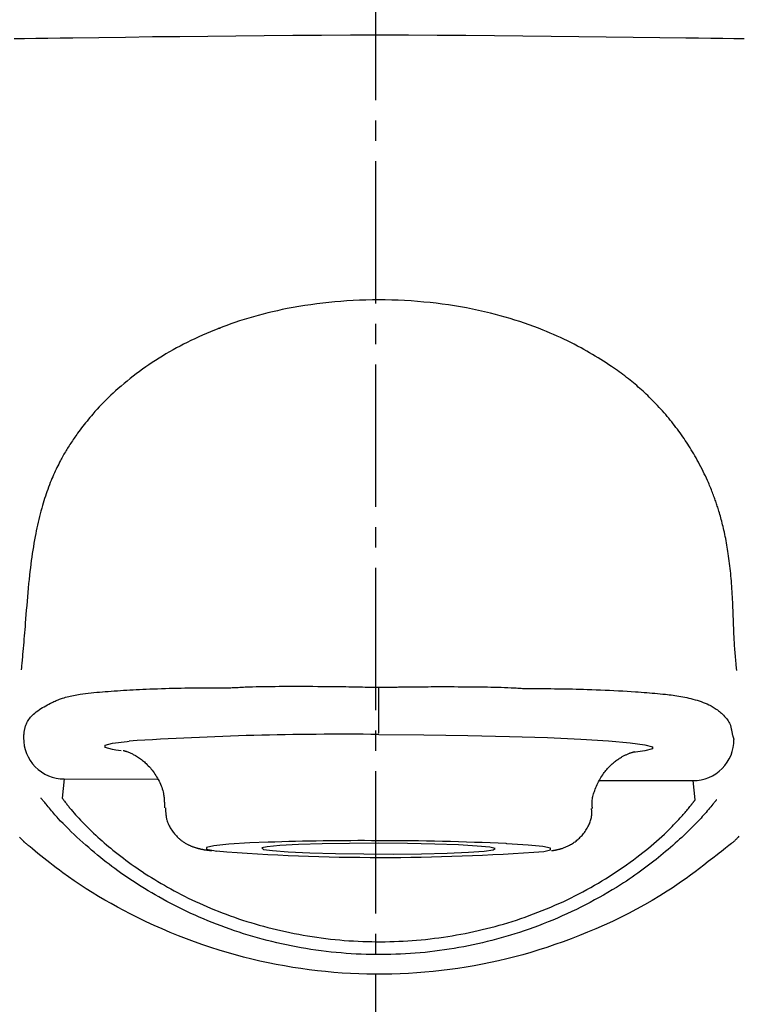
# Model space of a CAD drawing. Extents: x -71 to 1999, y 12 to 2915.
# Drawn here: x 1593 to 1629, y 1489 to 1537 of the extents above; entities that cross this region are included whole.
import ezdxf

# ---------------------------------------------------------------- set-up
doc = ezdxf.new("R2010")
doc.units = 0
doc.linetypes.add('EXLTYPE3', pattern=[10, 7, -1, 1, -1])
doc.layers.get('0').update_dxf_attribs({"linetype": 'CONTINUOUS'})
doc.layers.get('DEFPOINTS').update_dxf_attribs({"linetype": 'CONTINUOUS'})
doc.layers.add('便器', color=7, linetype='CONTINUOUS')
doc.styles.add('EXCADDIM1', font='monotxt', dxfattribs={"width": 0.84, "bigfont": 'extfont'})
doc.styles.get("Standard").update_dxf_attribs({"font": 'monotxt', "bigfont": 'extfont'})
doc.dimstyles.new('ISO-25', dxfattribs={"dimtxt": 2.5, "dimasz": 2.5, "dimexe": 1.25, "dimexo": 0.625, "dimtad": 1, "dimtxsty": 'STANDARD', "dimcen": 2.5, "dimazin": 3, "dimtfac": 1, "dimtmove": 0, "dimatfit": 3})

# ---------------------------------------------------------------- blocks, each defined once
blk = doc.blocks.new('EX_NORM')
at = {"color": 0, "linetype": 'CONTINUOUS'}
for q in [(-1, 0.1667), (-1, 0), (-1, -0.1667)]:
    blk.add_line((0, 0), q, dxfattribs=at)
blk = doc.blocks.new('*D17')
at = {"layer": 'DEFPOINTS', "color": 0}
for p in [(1811.692, 1597.854), (1410.694, 989.032), (1811.692, 989.032)]:
    blk.add_point(p, dxfattribs=at)
at = {"layer": '便器', "color": 3, "linetype": 'CONTINUOUS'}
for p, q in [((1410.694, 1117.3), (1410.694, 1607.854)), ((1811.692, 1117.3), (1811.692, 1607.854)), ((1440.694, 1597.854), (1781.692, 1597.854))]:
    blk.add_line(p, q, dxfattribs=at)
at = {"layer": '便器', "color": 3, "xscale": 30, "yscale": 30, "zscale": 30, "rotation": 180}
blk.add_blockref('EX_NORM', (1410.694, 1597.854), dxfattribs=at)
at = {"layer": '便器', "color": 3, "xscale": 30, "yscale": 30, "zscale": 30}
blk.add_blockref('EX_NORM', (1811.692, 1597.854), dxfattribs=at)
at = {"layer": '便器', "color": 2, "insert": (1611.193, 1621.354), "char_height": 40, "attachment_point": 5, "style": 'EXCADDIM1'}
blk.add_mtext('400', dxfattribs=at)

msp = doc.modelspace()

# ---------------------------------------------------------------- linework, layer by layer
at = {"layer": '便器', "color": 6, "linetype": 'EXLTYPE3'}
msp.add_line((1611, 483), (1611, 1562.018), dxfattribs=at)
at = {"layer": '便器', "color": 6, "linetype": 'CONTINUOUS'}
for p, q in [((1603.345, 1521.77), (1603.249, 1521.77)), ((1598.478, 1501.007), (1598.211, 1501.044)), ((1595.68, 1499.621), (1595.579, 1498.68)), ((1595.68, 1499.621), (1600.272, 1499.609)), ((1622.011, 1499.551), (1626.602, 1499.539)), ((1626.7, 1498.597), (1626.602, 1499.539))]:
    msp.add_line(p, q, dxfattribs=at)
at = {"layer": '便器', "color": 6, "linetype": 'CONTINUOUS', "flags": 128}
for points in [[(1593.223, 1536.037), (1593.731, 1536.045), (1594.283, 1536.052), (1594.87, 1536.06), (1595.482, 1536.069), (1596.111, 1536.078), (1597.389, 1536.095), (1598.694, 1536.113), (1600.022, 1536.131), (1601.371, 1536.147), (1602.738, 1536.163), (1604.12, 1536.177), (1605.516, 1536.19), (1606.922, 1536.2), (1608.336, 1536.208), (1609.755, 1536.213), (1611.176, 1536.214), (1612.598, 1536.213), (1614.017, 1536.208), (1615.431, 1536.2), (1616.837, 1536.189), (1618.233, 1536.177), (1619.616, 1536.162), (1620.982, 1536.146), (1622.331, 1536.129), (1623.658, 1536.112), (1624.962, 1536.094), (1626.239, 1536.076), (1626.864, 1536.067), (1627.473, 1536.059), (1628.057, 1536.051), (1628.606, 1536.043), (1629.111, 1536.036)], [(1628.743, 1504.956), (1628.742, 1504.96), (1628.741, 1504.973), (1628.739, 1504.993), (1628.737, 1505.02), (1628.734, 1505.052), (1628.73, 1505.09), (1628.726, 1505.131), (1628.722, 1505.176), (1628.718, 1505.223), (1628.713, 1505.271), (1628.709, 1505.321), (1628.7, 1505.413), (1628.692, 1505.504), (1628.684, 1505.595), (1628.676, 1505.686), (1628.668, 1505.777), (1628.66, 1505.868), (1628.653, 1505.96), (1628.646, 1506.051), (1628.639, 1506.144), (1628.632, 1506.237), (1628.626, 1506.331), (1628.618, 1506.471), (1628.611, 1506.613), (1628.604, 1506.756), (1628.598, 1506.9), (1628.593, 1507.045), (1628.588, 1507.191), (1628.583, 1507.336), (1628.578, 1507.481), (1628.573, 1507.626), (1628.568, 1507.77), (1628.563, 1507.912), (1628.557, 1508.048), (1628.552, 1508.183), (1628.546, 1508.316), (1628.539, 1508.448), (1628.532, 1508.58), (1628.525, 1508.711), (1628.516, 1508.841), (1628.508, 1508.971), (1628.499, 1509.1), (1628.489, 1509.229), (1628.479, 1509.359), (1628.468, 1509.482), (1628.457, 1509.605), (1628.446, 1509.728), (1628.433, 1509.851), (1628.42, 1509.973), (1628.407, 1510.096), (1628.392, 1510.219), (1628.377, 1510.342), (1628.361, 1510.464), (1628.345, 1510.586), (1628.327, 1510.707), (1628.311, 1510.813), (1628.295, 1510.918), (1628.277, 1511.023), (1628.259, 1511.127), (1628.241, 1511.232), (1628.221, 1511.336), (1628.201, 1511.44), (1628.18, 1511.544), (1628.159, 1511.648), (1628.136, 1511.752), (1628.113, 1511.856), (1628.092, 1511.944), (1628.071, 1512.032), (1628.05, 1512.12), (1628.028, 1512.207), (1628.005, 1512.294), (1627.982, 1512.381), (1627.959, 1512.466), (1627.936, 1512.551), (1627.912, 1512.635), (1627.888, 1512.717), (1627.864, 1512.798), (1627.845, 1512.861), (1627.826, 1512.922), (1627.807, 1512.983), (1627.787, 1513.043), (1627.768, 1513.102), (1627.748, 1513.161), (1627.728, 1513.22), (1627.708, 1513.278), (1627.688, 1513.336), (1627.668, 1513.394), (1627.647, 1513.452), (1627.623, 1513.518), (1627.599, 1513.584), (1627.574, 1513.649), (1627.549, 1513.716), (1627.523, 1513.782), (1627.496, 1513.849), (1627.468, 1513.917), (1627.44, 1513.985), (1627.411, 1514.054), (1627.381, 1514.124), (1627.35, 1514.195), (1627.302, 1514.303), (1627.252, 1514.412), (1627.2, 1514.523), (1627.147, 1514.635), (1627.092, 1514.748), (1627.035, 1514.861), (1626.978, 1514.974), (1626.919, 1515.086), (1626.86, 1515.198), (1626.8, 1515.308), (1626.74, 1515.417), (1626.683, 1515.518), (1626.625, 1515.617), (1626.567, 1515.715), (1626.509, 1515.811), (1626.451, 1515.906), (1626.392, 1516), (1626.332, 1516.092), (1626.272, 1516.184), (1626.212, 1516.275), (1626.15, 1516.366), (1626.088, 1516.456), (1626.024, 1516.548), (1625.958, 1516.64), (1625.892, 1516.731), (1625.825, 1516.823), (1625.756, 1516.914), (1625.687, 1517.004), (1625.617, 1517.094), (1625.546, 1517.184), (1625.474, 1517.274), (1625.401, 1517.363), (1625.327, 1517.452), (1625.25, 1517.542), (1625.172, 1517.632), (1625.094, 1517.721), (1625.014, 1517.81), (1624.934, 1517.898), (1624.853, 1517.985), (1624.772, 1518.071), (1624.69, 1518.155), (1624.608, 1518.239), (1624.526, 1518.321), (1624.443, 1518.402), (1624.367, 1518.477), (1624.29, 1518.55), (1624.213, 1518.622), (1624.136, 1518.693), (1624.058, 1518.762), (1623.981, 1518.831), (1623.903, 1518.899), (1623.825, 1518.966), (1623.747, 1519.032), (1623.669, 1519.098), (1623.59, 1519.162), (1623.503, 1519.233), (1623.415, 1519.303), (1623.326, 1519.373), (1623.237, 1519.441), (1623.147, 1519.509), (1623.057, 1519.577), (1622.965, 1519.644), (1622.873, 1519.711), (1622.779, 1519.777), (1622.685, 1519.843), (1622.589, 1519.908), (1622.46, 1519.995), (1622.328, 1520.082), (1622.195, 1520.168), (1622.06, 1520.253), (1621.924, 1520.338), (1621.786, 1520.421), (1621.648, 1520.504), (1621.509, 1520.585), (1621.369, 1520.665), (1621.229, 1520.743), (1621.088, 1520.82), (1620.921, 1520.91), (1620.754, 1520.998), (1620.586, 1521.083), (1620.418, 1521.166), (1620.249, 1521.248), (1620.08, 1521.327), (1619.91, 1521.405), (1619.74, 1521.48), (1619.568, 1521.554), (1619.395, 1521.627), (1619.221, 1521.698), (1618.995, 1521.786), (1618.768, 1521.873), (1618.538, 1521.956), (1618.306, 1522.038), (1618.072, 1522.116), (1617.837, 1522.192), (1617.599, 1522.266), (1617.361, 1522.336), (1617.12, 1522.404), (1616.878, 1522.469), (1616.635, 1522.531), (1616.344, 1522.601), (1616.051, 1522.667), (1615.757, 1522.729), (1615.462, 1522.787), (1615.165, 1522.841), (1614.867, 1522.891), (1614.568, 1522.936), (1614.269, 1522.978), (1613.968, 1523.016), (1613.667, 1523.05), (1613.366, 1523.08), (1613.05, 1523.108), (1612.733, 1523.131), (1612.416, 1523.15), (1612.099, 1523.164), (1611.782, 1523.175), (1611.465, 1523.181), (1611.148, 1523.183), (1610.831, 1523.181), (1610.513, 1523.174), (1610.197, 1523.164), (1609.88, 1523.149), (1609.581, 1523.131), (1609.282, 1523.11), (1608.984, 1523.085), (1608.686, 1523.056), (1608.39, 1523.023), (1608.095, 1522.987), (1607.801, 1522.948), (1607.509, 1522.904), (1607.218, 1522.857), (1606.929, 1522.807), (1606.643, 1522.753), (1606.402, 1522.704), (1606.164, 1522.653), (1605.926, 1522.6), (1605.69, 1522.543), (1605.456, 1522.484), (1605.223, 1522.423), (1604.99, 1522.358), (1604.76, 1522.291), (1604.53, 1522.221), (1604.301, 1522.148), (1604.073, 1522.072), (1603.872, 1522.002), (1603.672, 1521.931), (1603.473, 1521.856), (1603.274, 1521.78), (1603.076, 1521.701), (1602.879, 1521.62), (1602.683, 1521.537), (1602.487, 1521.451), (1602.292, 1521.363), (1602.099, 1521.272), (1601.906, 1521.18), (1601.729, 1521.092), (1601.553, 1521.003), (1601.377, 1520.911), (1601.203, 1520.818), (1601.029, 1520.722), (1600.856, 1520.624), (1600.684, 1520.524), (1600.512, 1520.421), (1600.342, 1520.316), (1600.172, 1520.208), (1600.003, 1520.098), (1599.845, 1519.993), (1599.688, 1519.885), (1599.532, 1519.775), (1599.377, 1519.663), (1599.223, 1519.549), (1599.07, 1519.432), (1598.919, 1519.314), (1598.769, 1519.193), (1598.62, 1519.07), (1598.473, 1518.945), (1598.328, 1518.818), (1598.208, 1518.71), (1598.089, 1518.601), (1597.971, 1518.49), (1597.855, 1518.378), (1597.741, 1518.265), (1597.628, 1518.151), (1597.517, 1518.037), (1597.407, 1517.921), (1597.3, 1517.805), (1597.194, 1517.688), (1597.091, 1517.57), (1597.017, 1517.485), (1596.945, 1517.399), (1596.873, 1517.313), (1596.803, 1517.227), (1596.733, 1517.141), (1596.665, 1517.055), (1596.598, 1516.969), (1596.532, 1516.883), (1596.467, 1516.797), (1596.404, 1516.711), (1596.341, 1516.625), (1596.296, 1516.563), (1596.253, 1516.501), (1596.209, 1516.44), (1596.166, 1516.378), (1596.124, 1516.316), (1596.082, 1516.254), (1596.041, 1516.192), (1596, 1516.13), (1595.96, 1516.068), (1595.92, 1516.006), (1595.881, 1515.944), (1595.845, 1515.886), (1595.809, 1515.827), (1595.773, 1515.769), (1595.738, 1515.71), (1595.703, 1515.65), (1595.669, 1515.59), (1595.634, 1515.53), (1595.6, 1515.469), (1595.566, 1515.407), (1595.532, 1515.344), (1595.498, 1515.281), (1595.455, 1515.197), (1595.411, 1515.112), (1595.368, 1515.026), (1595.325, 1514.939), (1595.283, 1514.85), (1595.241, 1514.761), (1595.2, 1514.671), (1595.159, 1514.58), (1595.119, 1514.489), (1595.08, 1514.398), (1595.042, 1514.306), (1594.997, 1514.195), (1594.954, 1514.084), (1594.911, 1513.973), (1594.87, 1513.862), (1594.83, 1513.75), (1594.791, 1513.638), (1594.754, 1513.526), (1594.717, 1513.413), (1594.682, 1513.3), (1594.647, 1513.187), (1594.614, 1513.074), (1594.575, 1512.937), (1594.537, 1512.8), (1594.501, 1512.662), (1594.466, 1512.524), (1594.432, 1512.385), (1594.399, 1512.247), (1594.368, 1512.107), (1594.338, 1511.968), (1594.308, 1511.828), (1594.28, 1511.687), (1594.253, 1511.547), (1594.222, 1511.379), (1594.192, 1511.212), (1594.163, 1511.043), (1594.136, 1510.874), (1594.11, 1510.703), (1594.085, 1510.531), (1594.061, 1510.358), (1594.038, 1510.184), (1594.016, 1510.007), (1593.995, 1509.829), (1593.974, 1509.649), (1593.952, 1509.439), (1593.931, 1509.227), (1593.911, 1509.013), (1593.891, 1508.798), (1593.872, 1508.581), (1593.854, 1508.364), (1593.836, 1508.146), (1593.818, 1507.929), (1593.801, 1507.713), (1593.784, 1507.498), (1593.766, 1507.285), (1593.753, 1507.127), (1593.74, 1506.97), (1593.727, 1506.814), (1593.714, 1506.659), (1593.701, 1506.504), (1593.688, 1506.351), (1593.675, 1506.198), (1593.661, 1506.045), (1593.648, 1505.893), (1593.635, 1505.74), (1593.622, 1505.588), (1593.615, 1505.507), (1593.608, 1505.428), (1593.601, 1505.351), (1593.594, 1505.278), (1593.589, 1505.211), (1593.583, 1505.15), (1593.579, 1505.097), (1593.575, 1505.054), (1593.572, 1505.021), (1593.57, 1505.001), (1593.57, 1504.993)], [(1593.686, 1501.654), (1593.686, 1501.656), (1593.687, 1501.661), (1593.688, 1501.669), (1593.689, 1501.68), (1593.69, 1501.692), (1593.692, 1501.707), (1593.694, 1501.724), (1593.696, 1501.741), (1593.698, 1501.76), (1593.7, 1501.779), (1593.702, 1501.799), (1593.706, 1501.838), (1593.711, 1501.876), (1593.715, 1501.915), (1593.72, 1501.953), (1593.726, 1501.991), (1593.732, 1502.029), (1593.739, 1502.067), (1593.746, 1502.104), (1593.755, 1502.141), (1593.765, 1502.178), (1593.775, 1502.214), (1593.796, 1502.273), (1593.82, 1502.331), (1593.847, 1502.388), (1593.877, 1502.444), (1593.911, 1502.499), (1593.947, 1502.552), (1593.986, 1502.605), (1594.028, 1502.657), (1594.072, 1502.707), (1594.119, 1502.756), (1594.169, 1502.803), (1594.237, 1502.864), (1594.308, 1502.921), (1594.382, 1502.977), (1594.458, 1503.03), (1594.536, 1503.081), (1594.614, 1503.13), (1594.694, 1503.176), (1594.773, 1503.221), (1594.852, 1503.263), (1594.929, 1503.303), (1595.005, 1503.342), (1595.062, 1503.37), (1595.119, 1503.398), (1595.174, 1503.424), (1595.229, 1503.449), (1595.283, 1503.473), (1595.336, 1503.496), (1595.389, 1503.518), (1595.442, 1503.539), (1595.495, 1503.559), (1595.549, 1503.578), (1595.603, 1503.596), (1595.675, 1503.619), (1595.749, 1503.641), (1595.824, 1503.661), (1595.9, 1503.679), (1595.978, 1503.697), (1596.056, 1503.713), (1596.136, 1503.729), (1596.217, 1503.744), (1596.299, 1503.758), (1596.382, 1503.771), (1596.466, 1503.784), (1596.597, 1503.803), (1596.73, 1503.82), (1596.866, 1503.837), (1597.003, 1503.853), (1597.141, 1503.868), (1597.281, 1503.882), (1597.421, 1503.895), (1597.561, 1503.907), (1597.701, 1503.919), (1597.841, 1503.93), (1597.981, 1503.941), (1598.137, 1503.953), (1598.293, 1503.963), (1598.448, 1503.974), (1598.603, 1503.984), (1598.758, 1503.993), (1598.913, 1504.002), (1599.068, 1504.01), (1599.225, 1504.018), (1599.383, 1504.025), (1599.542, 1504.033), (1599.704, 1504.039), (1599.89, 1504.047), (1600.079, 1504.054), (1600.27, 1504.061), (1600.462, 1504.067), (1600.655, 1504.073), (1600.848, 1504.079), (1601.041, 1504.084), (1601.234, 1504.088), (1601.426, 1504.092), (1601.616, 1504.096), (1601.805, 1504.098), (1601.938, 1504.1), (1602.07, 1504.101), (1602.201, 1504.103), (1602.332, 1504.104), (1602.461, 1504.104), (1602.59, 1504.105), (1602.718, 1504.105), (1602.846, 1504.106), (1602.974, 1504.106), (1603.101, 1504.106), (1603.229, 1504.106), (1603.295, 1504.106), (1603.361, 1504.106), (1603.424, 1504.106), (1603.484, 1504.106), (1603.539, 1504.106), (1603.589, 1504.106), (1603.633, 1504.106), (1603.669, 1504.106), (1603.695, 1504.106), (1603.712, 1504.106), (1603.718, 1504.106), (1603.718, 1504.106), (1603.718, 1504.106), (1603.718, 1504.106), (1603.718, 1504.106), (1603.718, 1504.106), (1603.718, 1504.106), (1603.718, 1504.106), (1603.718, 1504.106), (1603.718, 1504.106), (1603.718, 1504.106), (1603.718, 1504.106)], [(1603.718, 1504.106), (1603.718, 1504.106), (1603.718, 1504.106), (1603.718, 1504.106), (1603.718, 1504.106), (1603.718, 1504.106), (1603.718, 1504.106), (1603.718, 1504.106), (1603.718, 1504.106), (1603.718, 1504.106), (1603.718, 1504.106), (1603.718, 1504.106), (1603.719, 1504.106), (1603.72, 1504.106), (1603.723, 1504.106), (1603.726, 1504.106), (1603.731, 1504.106), (1603.735, 1504.106), (1603.741, 1504.106), (1603.747, 1504.106), (1603.754, 1504.106), (1603.761, 1504.106), (1603.768, 1504.107), (1603.816, 1504.108), (1603.871, 1504.11), (1603.933, 1504.112), (1604, 1504.115), (1604.072, 1504.119), (1604.149, 1504.123), (1604.23, 1504.127), (1604.314, 1504.131), (1604.4, 1504.136), (1604.488, 1504.14), (1604.578, 1504.144), (1604.754, 1504.151), (1604.932, 1504.157), (1605.113, 1504.162), (1605.296, 1504.166), (1605.482, 1504.169), (1605.67, 1504.172), (1605.86, 1504.174), (1606.053, 1504.176), (1606.247, 1504.177), (1606.444, 1504.178), (1606.643, 1504.178), (1606.892, 1504.179), (1607.143, 1504.179), (1607.396, 1504.179), (1607.65, 1504.178), (1607.903, 1504.177), (1608.156, 1504.176), (1608.407, 1504.175), (1608.656, 1504.172), (1608.902, 1504.17), (1609.144, 1504.167), (1609.382, 1504.163), (1609.527, 1504.161), (1609.671, 1504.158), (1609.812, 1504.156), (1609.95, 1504.153), (1610.086, 1504.151), (1610.219, 1504.148), (1610.35, 1504.146), (1610.477, 1504.143), (1610.601, 1504.142), (1610.722, 1504.14), (1610.84, 1504.139), (1610.883, 1504.139), (1610.925, 1504.138), (1610.965, 1504.138), (1611.002, 1504.138), (1611.037, 1504.138), (1611.068, 1504.138), (1611.095, 1504.138), (1611.117, 1504.138), (1611.133, 1504.138), (1611.144, 1504.138), (1611.147, 1504.138), (1611.147, 1504.138), (1611.147, 1504.138), (1611.147, 1504.138), (1611.147, 1504.138), (1611.147, 1504.138), (1611.147, 1504.138), (1611.147, 1504.138), (1611.147, 1504.138), (1611.147, 1504.138), (1611.147, 1504.138), (1611.147, 1504.138)], [(1611.141, 1501.873), (1611.142, 1501.935), (1611.142, 1502.08), (1611.142, 1502.301), (1611.143, 1502.59), (1611.144, 1502.933), (1611.145, 1503.317), (1611.146, 1503.724), (1611.147, 1504.138)], [(1611.147, 1504.138), (1611.147, 1504.138), (1611.147, 1504.138), (1611.147, 1504.138), (1611.147, 1504.138), (1611.147, 1504.138), (1611.147, 1504.138), (1611.147, 1504.138), (1611.147, 1504.138), (1611.147, 1504.138), (1611.147, 1504.138), (1611.147, 1504.138), (1611.15, 1504.138), (1611.16, 1504.138), (1611.174, 1504.138), (1611.194, 1504.138), (1611.217, 1504.138), (1611.244, 1504.138), (1611.273, 1504.138), (1611.305, 1504.138), (1611.339, 1504.138), (1611.373, 1504.138), (1611.408, 1504.138), (1611.475, 1504.138), (1611.54, 1504.138), (1611.605, 1504.139), (1611.669, 1504.139), (1611.733, 1504.14), (1611.797, 1504.14), (1611.86, 1504.141), (1611.924, 1504.141), (1611.988, 1504.142), (1612.052, 1504.143), (1612.118, 1504.144), (1612.251, 1504.145), (1612.387, 1504.147), (1612.527, 1504.149), (1612.67, 1504.15), (1612.816, 1504.152), (1612.963, 1504.154), (1613.113, 1504.156), (1613.264, 1504.157), (1613.416, 1504.159), (1613.569, 1504.16), (1613.723, 1504.161), (1613.911, 1504.162), (1614.099, 1504.163), (1614.287, 1504.163), (1614.475, 1504.162), (1614.664, 1504.162), (1614.853, 1504.161), (1615.042, 1504.16), (1615.231, 1504.159), (1615.421, 1504.157), (1615.611, 1504.155), (1615.801, 1504.153), (1615.974, 1504.152), (1616.146, 1504.15), (1616.319, 1504.147), (1616.491, 1504.145), (1616.661, 1504.142), (1616.831, 1504.138), (1617, 1504.134), (1617.166, 1504.129), (1617.331, 1504.123), (1617.493, 1504.117), (1617.652, 1504.11), (1617.738, 1504.105), (1617.822, 1504.101), (1617.905, 1504.096), (1617.986, 1504.091), (1618.065, 1504.087), (1618.141, 1504.082), (1618.215, 1504.078), (1618.285, 1504.075), (1618.352, 1504.072), (1618.415, 1504.069), (1618.475, 1504.068), (1618.489, 1504.067), (1618.503, 1504.067), (1618.516, 1504.067), (1618.529, 1504.067), (1618.54, 1504.067), (1618.55, 1504.067), (1618.559, 1504.067), (1618.566, 1504.067), (1618.571, 1504.067), (1618.575, 1504.067), (1618.576, 1504.067), (1618.576, 1504.067), (1618.576, 1504.067), (1618.576, 1504.067), (1618.576, 1504.067), (1618.576, 1504.067), (1618.576, 1504.067), (1618.576, 1504.067), (1618.576, 1504.067), (1618.576, 1504.067), (1618.576, 1504.067), (1618.576, 1504.067)], [(1618.576, 1504.067), (1618.576, 1504.067), (1618.576, 1504.067), (1618.576, 1504.067), (1618.576, 1504.067), (1618.576, 1504.067), (1618.576, 1504.067), (1618.576, 1504.067), (1618.576, 1504.067), (1618.576, 1504.067), (1618.576, 1504.067), (1618.576, 1504.067), (1618.586, 1504.067), (1618.615, 1504.067), (1618.662, 1504.067), (1618.723, 1504.067), (1618.798, 1504.066), (1618.884, 1504.066), (1618.979, 1504.066), (1619.082, 1504.066), (1619.19, 1504.065), (1619.301, 1504.065), (1619.414, 1504.064), (1619.596, 1504.063), (1619.777, 1504.061), (1619.957, 1504.059), (1620.136, 1504.057), (1620.315, 1504.054), (1620.494, 1504.05), (1620.673, 1504.047), (1620.852, 1504.043), (1621.032, 1504.038), (1621.212, 1504.033), (1621.394, 1504.027), (1621.611, 1504.02), (1621.83, 1504.012), (1622.049, 1504.003), (1622.269, 1503.993), (1622.488, 1503.983), (1622.706, 1503.973), (1622.922, 1503.961), (1623.137, 1503.95), (1623.348, 1503.937), (1623.557, 1503.924), (1623.761, 1503.911), (1623.904, 1503.901), (1624.045, 1503.891), (1624.184, 1503.881), (1624.321, 1503.87), (1624.456, 1503.859), (1624.59, 1503.848), (1624.722, 1503.836), (1624.852, 1503.824), (1624.982, 1503.811), (1625.11, 1503.798), (1625.237, 1503.784), (1625.331, 1503.774), (1625.424, 1503.763), (1625.517, 1503.751), (1625.611, 1503.739), (1625.705, 1503.726), (1625.799, 1503.711), (1625.894, 1503.696), (1625.99, 1503.679), (1626.087, 1503.661), (1626.186, 1503.642), (1626.286, 1503.621), (1626.387, 1503.598), (1626.488, 1503.573), (1626.591, 1503.547), (1626.694, 1503.519), (1626.796, 1503.489), (1626.897, 1503.457), (1626.997, 1503.424), (1627.095, 1503.389), (1627.19, 1503.352), (1627.282, 1503.313), (1627.371, 1503.272), (1627.427, 1503.244), (1627.482, 1503.215), (1627.535, 1503.185), (1627.587, 1503.154), (1627.638, 1503.122), (1627.689, 1503.088), (1627.739, 1503.053), (1627.789, 1503.016), (1627.838, 1502.978), (1627.888, 1502.937), (1627.939, 1502.894), (1627.99, 1502.849), (1628.042, 1502.801), (1628.094, 1502.751), (1628.144, 1502.7), (1628.192, 1502.647), (1628.239, 1502.592), (1628.282, 1502.536), (1628.322, 1502.479), (1628.358, 1502.422), (1628.389, 1502.363), (1628.416, 1502.303), (1628.429, 1502.267), (1628.44, 1502.231), (1628.45, 1502.194), (1628.458, 1502.157), (1628.466, 1502.119), (1628.473, 1502.081), (1628.48, 1502.043), (1628.487, 1502.004), (1628.494, 1501.965), (1628.502, 1501.925), (1628.511, 1501.884), (1628.518, 1501.855), (1628.525, 1501.827), (1628.533, 1501.799), (1628.541, 1501.77), (1628.549, 1501.743), (1628.557, 1501.716), (1628.565, 1501.689), (1628.573, 1501.664), (1628.581, 1501.64), (1628.588, 1501.618), (1628.595, 1501.597), (1628.597, 1501.592), (1628.599, 1501.587), (1628.6, 1501.582), (1628.602, 1501.578), (1628.603, 1501.574), (1628.604, 1501.57), (1628.605, 1501.567), (1628.606, 1501.564), (1628.607, 1501.563), (1628.607, 1501.561), (1628.607, 1501.561)], [(1611.141, 1501.808), (1613.363, 1501.794), (1615.525, 1501.763), (1617.567, 1501.716), (1619.433, 1501.655), (1621.074, 1501.582), (1622.443, 1501.497), (1623.504, 1501.404), (1624.228, 1501.305), (1624.595, 1501.203), (1624.595, 1501.101), (1624.228, 1501.001), (1623.657, 1500.922)], [(1598.211, 1501.044), (1598.054, 1501.071), (1597.687, 1501.173), (1597.688, 1501.275), (1598.055, 1501.375), (1598.778, 1501.47), (1598.881, 1501.48)], [(1598.573, 1501.027), (1598.573, 1501.027), (1598.573, 1501.027), (1598.574, 1501.027), (1598.574, 1501.027), (1598.575, 1501.027), (1598.575, 1501.027), (1598.576, 1501.027), (1598.577, 1501.026), (1598.577, 1501.026), (1598.578, 1501.026), (1598.579, 1501.026), (1598.58, 1501.026), (1598.581, 1501.026), (1598.582, 1501.025), (1598.583, 1501.025), (1598.584, 1501.025), (1598.584, 1501.025), (1598.585, 1501.025), (1598.585, 1501.025), (1598.586, 1501.025), (1598.586, 1501.025), (1598.587, 1501.025), (1598.594, 1501.023), (1598.604, 1501.02), (1598.616, 1501.017), (1598.631, 1501.012), (1598.647, 1501.007), (1598.664, 1501.002), (1598.683, 1500.995), (1598.703, 1500.989), (1598.724, 1500.982), (1598.745, 1500.974), (1598.767, 1500.967), (1598.806, 1500.952), (1598.845, 1500.936), (1598.884, 1500.92), (1598.922, 1500.904), (1598.96, 1500.887), (1598.998, 1500.869), (1599.035, 1500.85), (1599.072, 1500.831), (1599.109, 1500.812), (1599.146, 1500.791), (1599.182, 1500.771), (1599.234, 1500.74), (1599.284, 1500.708), (1599.335, 1500.675), (1599.385, 1500.641), (1599.434, 1500.606), (1599.482, 1500.57), (1599.53, 1500.533), (1599.577, 1500.494), (1599.623, 1500.455), (1599.668, 1500.415), (1599.712, 1500.373), (1599.765, 1500.322), (1599.816, 1500.27), (1599.866, 1500.216), (1599.915, 1500.16), (1599.963, 1500.103), (1600.009, 1500.045), (1600.054, 1499.985), (1600.098, 1499.924), (1600.141, 1499.861), (1600.182, 1499.797), (1600.223, 1499.731), (1600.264, 1499.661), (1600.303, 1499.589), (1600.342, 1499.515), (1600.378, 1499.441), (1600.412, 1499.366), (1600.443, 1499.29), (1600.473, 1499.213), (1600.499, 1499.136), (1600.522, 1499.059), (1600.543, 1498.981), (1600.56, 1498.904), (1600.569, 1498.854), (1600.577, 1498.803), (1600.583, 1498.753), (1600.589, 1498.703), (1600.593, 1498.653), (1600.597, 1498.603), (1600.6, 1498.554), (1600.602, 1498.505), (1600.604, 1498.456), (1600.605, 1498.408), (1600.607, 1498.36), (1600.607, 1498.338), (1600.608, 1498.317), (1600.608, 1498.297), (1600.609, 1498.277), (1600.609, 1498.26), (1600.61, 1498.244), (1600.61, 1498.23), (1600.611, 1498.218), (1600.611, 1498.21), (1600.611, 1498.204), (1600.611, 1498.202)], [(1621.649, 1498.171), (1621.649, 1498.171), (1621.649, 1498.171), (1621.649, 1498.171), (1621.649, 1498.172), (1621.649, 1498.173), (1621.649, 1498.174), (1621.648, 1498.174), (1621.648, 1498.176), (1621.648, 1498.177), (1621.648, 1498.178), (1621.648, 1498.179), (1621.646, 1498.193), (1621.644, 1498.21), (1621.642, 1498.23), (1621.639, 1498.252), (1621.637, 1498.278), (1621.635, 1498.305), (1621.633, 1498.334), (1621.631, 1498.365), (1621.63, 1498.396), (1621.63, 1498.428), (1621.63, 1498.461), (1621.633, 1498.521), (1621.639, 1498.581), (1621.647, 1498.641), (1621.658, 1498.701), (1621.672, 1498.761), (1621.687, 1498.821), (1621.704, 1498.881), (1621.723, 1498.941), (1621.743, 1499.001), (1621.765, 1499.061), (1621.788, 1499.121), (1621.818, 1499.195), (1621.85, 1499.269), (1621.883, 1499.342), (1621.917, 1499.414), (1621.953, 1499.485), (1621.99, 1499.556), (1622.028, 1499.625), (1622.068, 1499.693), (1622.109, 1499.76), (1622.152, 1499.825), (1622.195, 1499.888), (1622.233, 1499.941), (1622.272, 1499.992), (1622.312, 1500.042), (1622.352, 1500.09), (1622.394, 1500.138), (1622.436, 1500.184), (1622.479, 1500.229), (1622.523, 1500.273), (1622.568, 1500.316), (1622.614, 1500.358), (1622.661, 1500.399), (1622.7, 1500.431), (1622.739, 1500.463), (1622.779, 1500.494), (1622.82, 1500.525), (1622.86, 1500.555), (1622.902, 1500.584), (1622.944, 1500.612), (1622.986, 1500.64), (1623.029, 1500.667), (1623.072, 1500.693), (1623.116, 1500.718), (1623.147, 1500.735), (1623.179, 1500.752), (1623.211, 1500.769), (1623.242, 1500.785), (1623.274, 1500.8), (1623.306, 1500.815), (1623.338, 1500.83), (1623.371, 1500.844), (1623.403, 1500.858), (1623.435, 1500.871), (1623.468, 1500.884), (1623.486, 1500.891), (1623.505, 1500.898), (1623.524, 1500.905), (1623.543, 1500.912), (1623.561, 1500.918), (1623.58, 1500.924), (1623.598, 1500.93), (1623.616, 1500.935), (1623.634, 1500.941), (1623.651, 1500.945), (1623.668, 1500.95), (1623.675, 1500.952), (1623.681, 1500.953), (1623.687, 1500.955), (1623.692, 1500.956), (1623.697, 1500.957), (1623.702, 1500.958), (1623.705, 1500.959), (1623.707, 1500.96), (1623.709, 1500.96), (1623.708, 1500.96), (1623.707, 1500.96), (1623.706, 1500.96), (1623.706, 1500.96), (1623.705, 1500.96), (1623.705, 1500.959), (1623.704, 1500.959), (1623.703, 1500.959), (1623.702, 1500.959), (1623.701, 1500.959), (1623.7, 1500.959), (1623.699, 1500.958), (1623.698, 1500.958), (1623.698, 1500.958), (1623.698, 1500.958), (1623.698, 1500.958), (1623.697, 1500.958), (1623.697, 1500.958), (1623.697, 1500.958), (1623.697, 1500.958), (1623.697, 1500.958), (1623.696, 1500.958), (1623.696, 1500.958), (1623.696, 1500.958)], [(1627.74, 1498.589), (1627.74, 1498.589), (1627.74, 1498.589), (1627.74, 1498.589), (1627.74, 1498.589), (1627.74, 1498.589), (1627.74, 1498.589), (1627.74, 1498.589), (1627.74, 1498.589), (1627.74, 1498.589), (1627.74, 1498.589), (1627.74, 1498.589), (1627.737, 1498.586), (1627.731, 1498.578), (1627.722, 1498.566), (1627.71, 1498.551), (1627.695, 1498.533), (1627.678, 1498.512), (1627.66, 1498.489), (1627.64, 1498.464), (1627.619, 1498.438), (1627.597, 1498.411), (1627.574, 1498.383), (1627.52, 1498.317), (1627.465, 1498.25), (1627.408, 1498.183), (1627.351, 1498.114), (1627.292, 1498.046), (1627.233, 1497.977), (1627.172, 1497.908), (1627.111, 1497.839), (1627.049, 1497.77), (1626.986, 1497.7), (1626.922, 1497.631), (1626.827, 1497.53), (1626.731, 1497.43), (1626.634, 1497.33), (1626.536, 1497.231), (1626.437, 1497.133), (1626.337, 1497.035), (1626.237, 1496.939), (1626.136, 1496.844), (1626.035, 1496.749), (1625.933, 1496.656), (1625.832, 1496.564), (1625.715, 1496.458), (1625.597, 1496.355), (1625.48, 1496.252), (1625.363, 1496.151), (1625.245, 1496.052), (1625.128, 1495.954), (1625.011, 1495.857), (1624.894, 1495.762), (1624.777, 1495.667), (1624.66, 1495.575), (1624.543, 1495.483), (1624.41, 1495.38), (1624.277, 1495.279), (1624.143, 1495.179), (1624.009, 1495.08), (1623.874, 1494.983), (1623.737, 1494.886), (1623.6, 1494.791), (1623.461, 1494.696), (1623.319, 1494.601), (1623.176, 1494.508), (1623.03, 1494.414), (1622.828, 1494.287), (1622.621, 1494.161), (1622.41, 1494.036), (1622.195, 1493.912), (1621.977, 1493.789), (1621.757, 1493.668), (1621.534, 1493.548), (1621.309, 1493.431), (1621.084, 1493.317), (1620.857, 1493.205), (1620.63, 1493.096), (1620.397, 1492.988), (1620.164, 1492.882), (1619.931, 1492.78), (1619.698, 1492.682), (1619.465, 1492.586), (1619.232, 1492.494), (1618.999, 1492.404), (1618.766, 1492.318), (1618.533, 1492.234), (1618.3, 1492.154), (1618.067, 1492.076), (1617.84, 1492.003), (1617.614, 1491.933), (1617.388, 1491.866), (1617.161, 1491.801), (1616.934, 1491.738), (1616.706, 1491.678), (1616.478, 1491.621), (1616.249, 1491.566), (1616.02, 1491.513), (1615.789, 1491.463), (1615.558, 1491.415), (1615.323, 1491.37), (1615.087, 1491.326), (1614.85, 1491.285), (1614.613, 1491.247), (1614.375, 1491.211), (1614.136, 1491.178), (1613.897, 1491.147), (1613.658, 1491.119), (1613.418, 1491.093), (1613.179, 1491.07), (1612.939, 1491.05), (1612.698, 1491.032), (1612.457, 1491.017), (1612.216, 1491.004), (1611.976, 1490.995), (1611.735, 1490.987), (1611.493, 1490.983), (1611.252, 1490.98), (1611.011, 1490.981), (1610.769, 1490.984), (1610.527, 1490.99), (1610.285, 1490.999), (1610.037, 1491.01), (1609.79, 1491.024), (1609.542, 1491.041), (1609.295, 1491.061), (1609.047, 1491.083), (1608.799, 1491.108), (1608.552, 1491.136), (1608.305, 1491.167), (1608.058, 1491.2), (1607.812, 1491.237), (1607.566, 1491.276), (1607.325, 1491.317), (1607.085, 1491.361), (1606.845, 1491.407), (1606.605, 1491.456), (1606.367, 1491.508), (1606.129, 1491.562), (1605.892, 1491.619), (1605.655, 1491.679), (1605.419, 1491.741), (1605.184, 1491.805), (1604.949, 1491.872), (1604.725, 1491.939), (1604.5, 1492.009), (1604.277, 1492.08), (1604.055, 1492.154), (1603.833, 1492.231), (1603.612, 1492.309), (1603.392, 1492.39), (1603.173, 1492.474), (1602.954, 1492.559), (1602.737, 1492.647), (1602.52, 1492.738), (1602.317, 1492.826), (1602.115, 1492.915), (1601.913, 1493.007), (1601.713, 1493.101), (1601.513, 1493.197), (1601.314, 1493.295), (1601.116, 1493.395), (1600.92, 1493.497), (1600.724, 1493.601), (1600.529, 1493.707), (1600.336, 1493.815), (1600.159, 1493.916), (1599.983, 1494.018), (1599.808, 1494.122), (1599.634, 1494.228), (1599.461, 1494.335), (1599.29, 1494.443), (1599.12, 1494.553), (1598.951, 1494.664), (1598.784, 1494.777), (1598.619, 1494.891), (1598.455, 1495.006), (1598.311, 1495.109), (1598.168, 1495.214), (1598.025, 1495.319), (1597.884, 1495.427), (1597.742, 1495.536), (1597.601, 1495.648), (1597.459, 1495.762), (1597.317, 1495.878), (1597.174, 1495.998), (1597.029, 1496.12), (1596.884, 1496.246), (1596.741, 1496.371), (1596.597, 1496.5), (1596.453, 1496.63), (1596.309, 1496.762), (1596.167, 1496.895), (1596.028, 1497.028), (1595.891, 1497.161), (1595.758, 1497.293), (1595.629, 1497.423), (1595.506, 1497.552), (1595.389, 1497.677), (1595.331, 1497.74), (1595.276, 1497.802), (1595.221, 1497.864), (1595.167, 1497.926), (1595.114, 1497.988), (1595.061, 1498.05), (1595.008, 1498.113), (1594.954, 1498.177), (1594.9, 1498.242), (1594.845, 1498.308), (1594.789, 1498.376), (1594.756, 1498.416), (1594.723, 1498.455), (1594.691, 1498.494), (1594.661, 1498.531), (1594.632, 1498.565), (1594.607, 1498.596), (1594.584, 1498.623), (1594.565, 1498.646), (1594.551, 1498.663), (1594.542, 1498.674), (1594.539, 1498.678)], [(1595.579, 1498.68), (1595.58, 1498.678), (1595.584, 1498.672), (1595.591, 1498.664), (1595.599, 1498.652), (1595.61, 1498.639), (1595.622, 1498.623), (1595.635, 1498.606), (1595.649, 1498.587), (1595.664, 1498.568), (1595.68, 1498.548), (1595.695, 1498.527), (1595.726, 1498.487), (1595.756, 1498.448), (1595.785, 1498.41), (1595.814, 1498.372), (1595.844, 1498.335), (1595.873, 1498.297), (1595.902, 1498.26), (1595.932, 1498.223), (1595.962, 1498.186), (1595.992, 1498.149), (1596.024, 1498.111), (1596.093, 1498.029), (1596.166, 1497.945), (1596.242, 1497.859), (1596.32, 1497.772), (1596.401, 1497.685), (1596.484, 1497.596), (1596.569, 1497.508), (1596.655, 1497.419), (1596.742, 1497.331), (1596.829, 1497.244), (1596.916, 1497.158), (1597.022, 1497.056), (1597.127, 1496.955), (1597.232, 1496.857), (1597.337, 1496.76), (1597.442, 1496.665), (1597.547, 1496.571), (1597.652, 1496.479), (1597.758, 1496.387), (1597.864, 1496.297), (1597.971, 1496.209), (1598.078, 1496.12), (1598.204, 1496.019), (1598.331, 1495.918), (1598.459, 1495.819), (1598.588, 1495.72), (1598.718, 1495.623), (1598.848, 1495.527), (1598.98, 1495.432), (1599.112, 1495.338), (1599.245, 1495.245), (1599.379, 1495.153), (1599.514, 1495.063), (1599.666, 1494.962), (1599.82, 1494.863), (1599.975, 1494.766), (1600.13, 1494.67), (1600.287, 1494.575), (1600.444, 1494.482), (1600.603, 1494.39), (1600.762, 1494.3), (1600.922, 1494.211), (1601.083, 1494.124), (1601.244, 1494.038), (1601.422, 1493.945), (1601.601, 1493.854), (1601.78, 1493.765), (1601.961, 1493.678), (1602.142, 1493.592), (1602.324, 1493.508), (1602.507, 1493.426), (1602.691, 1493.346), (1602.876, 1493.267), (1603.061, 1493.191), (1603.247, 1493.116), (1603.445, 1493.038), (1603.645, 1492.963), (1603.845, 1492.89), (1604.046, 1492.818), (1604.247, 1492.749), (1604.45, 1492.682), (1604.653, 1492.617), (1604.856, 1492.554), (1605.061, 1492.493), (1605.266, 1492.434), (1605.471, 1492.377), (1605.686, 1492.319), (1605.902, 1492.264), (1606.118, 1492.211), (1606.335, 1492.16), (1606.553, 1492.111), (1606.771, 1492.065), (1606.989, 1492.021), (1607.208, 1491.979), (1607.428, 1491.939), (1607.648, 1491.902), (1607.868, 1491.867), (1608.094, 1491.834), (1608.319, 1491.803), (1608.545, 1491.774), (1608.771, 1491.748), (1608.998, 1491.724), (1609.224, 1491.702), (1609.451, 1491.683), (1609.677, 1491.667), (1609.904, 1491.652), (1610.13, 1491.64), (1610.357, 1491.63), (1610.578, 1491.623), (1610.8, 1491.618), (1611.021, 1491.615), (1611.243, 1491.615), (1611.464, 1491.616), (1611.684, 1491.62), (1611.905, 1491.627), (1612.126, 1491.635), (1612.347, 1491.646), (1612.567, 1491.659), (1612.788, 1491.674), (1613.007, 1491.691), (1613.226, 1491.711), (1613.445, 1491.732), (1613.664, 1491.756), (1613.883, 1491.783), (1614.101, 1491.811), (1614.319, 1491.841), (1614.537, 1491.874), (1614.753, 1491.909), (1614.97, 1491.946), (1615.185, 1491.985), (1615.396, 1492.025), (1615.607, 1492.068), (1615.817, 1492.113), (1616.026, 1492.16), (1616.235, 1492.209), (1616.444, 1492.26), (1616.652, 1492.313), (1616.86, 1492.369), (1617.067, 1492.426), (1617.275, 1492.486), (1617.482, 1492.548), (1617.696, 1492.614), (1617.909, 1492.683), (1618.121, 1492.754), (1618.334, 1492.827), (1618.546, 1492.903), (1618.757, 1492.981), (1618.968, 1493.061), (1619.179, 1493.144), (1619.388, 1493.229), (1619.596, 1493.316), (1619.803, 1493.405), (1620.003, 1493.494), (1620.202, 1493.585), (1620.399, 1493.678), (1620.595, 1493.774), (1620.791, 1493.871), (1620.985, 1493.971), (1621.179, 1494.073), (1621.371, 1494.177), (1621.562, 1494.283), (1621.753, 1494.391), (1621.942, 1494.502), (1622.118, 1494.607), (1622.293, 1494.714), (1622.467, 1494.823), (1622.64, 1494.934), (1622.813, 1495.047), (1622.985, 1495.163), (1623.157, 1495.281), (1623.327, 1495.401), (1623.497, 1495.523), (1623.666, 1495.648), (1623.835, 1495.776), (1623.977, 1495.886), (1624.119, 1495.997), (1624.259, 1496.11), (1624.398, 1496.223), (1624.535, 1496.338), (1624.67, 1496.453), (1624.803, 1496.568), (1624.933, 1496.683), (1625.06, 1496.798), (1625.183, 1496.912), (1625.303, 1497.025), (1625.372, 1497.091), (1625.439, 1497.158), (1625.506, 1497.224), (1625.571, 1497.29), (1625.637, 1497.357), (1625.701, 1497.424), (1625.766, 1497.492), (1625.83, 1497.561), (1625.895, 1497.631), (1625.96, 1497.703), (1626.025, 1497.776), (1626.07, 1497.826), (1626.114, 1497.876), (1626.159, 1497.927), (1626.203, 1497.977), (1626.246, 1498.027), (1626.288, 1498.077), (1626.329, 1498.125), (1626.369, 1498.173), (1626.406, 1498.219), (1626.442, 1498.263), (1626.476, 1498.304), (1626.487, 1498.319), (1626.499, 1498.333), (1626.51, 1498.348), (1626.521, 1498.362), (1626.533, 1498.377), (1626.544, 1498.392), (1626.556, 1498.408), (1626.569, 1498.424), (1626.582, 1498.441), (1626.596, 1498.459), (1626.61, 1498.478), (1626.621, 1498.493), (1626.633, 1498.508), (1626.644, 1498.523), (1626.655, 1498.537), (1626.665, 1498.551), (1626.675, 1498.564), (1626.683, 1498.575), (1626.69, 1498.584), (1626.695, 1498.591), (1626.699, 1498.595), (1626.7, 1498.597)], [(1600.656, 1498.204), (1600.656, 1498.202), (1600.656, 1498.196), (1600.657, 1498.188), (1600.657, 1498.177), (1600.658, 1498.163), (1600.659, 1498.148), (1600.66, 1498.131), (1600.661, 1498.112), (1600.663, 1498.092), (1600.664, 1498.072), (1600.665, 1498.051), (1600.667, 1498.011), (1600.67, 1497.97), (1600.673, 1497.93), (1600.676, 1497.889), (1600.68, 1497.849), (1600.685, 1497.809), (1600.69, 1497.768), (1600.697, 1497.728), (1600.704, 1497.687), (1600.713, 1497.647), (1600.723, 1497.607), (1600.74, 1497.549), (1600.76, 1497.492), (1600.783, 1497.435), (1600.808, 1497.378), (1600.836, 1497.322), (1600.865, 1497.267), (1600.897, 1497.213), (1600.93, 1497.16), (1600.964, 1497.108), (1600.999, 1497.057), (1601.035, 1497.008), (1601.066, 1496.967), (1601.098, 1496.928), (1601.13, 1496.89), (1601.163, 1496.853), (1601.196, 1496.817), (1601.229, 1496.782), (1601.264, 1496.748), (1601.299, 1496.715), (1601.334, 1496.684), (1601.371, 1496.653), (1601.407, 1496.623), (1601.438, 1496.599), (1601.469, 1496.576), (1601.5, 1496.553), (1601.532, 1496.531), (1601.564, 1496.51), (1601.596, 1496.49), (1601.629, 1496.47), (1601.662, 1496.45), (1601.695, 1496.432), (1601.728, 1496.413), (1601.762, 1496.396), (1601.788, 1496.383), (1601.815, 1496.37), (1601.841, 1496.357), (1601.868, 1496.345), (1601.895, 1496.334), (1601.923, 1496.322), (1601.95, 1496.311), (1601.977, 1496.3), (1602.005, 1496.29), (1602.033, 1496.28), (1602.062, 1496.27), (1602.088, 1496.261), (1602.114, 1496.253), (1602.14, 1496.244), (1602.166, 1496.236), (1602.193, 1496.228), (1602.22, 1496.221), (1602.247, 1496.213), (1602.273, 1496.206), (1602.3, 1496.199), (1602.327, 1496.193), (1602.354, 1496.186), (1602.378, 1496.18), (1602.401, 1496.175), (1602.424, 1496.17), (1602.448, 1496.165), (1602.471, 1496.16), (1602.495, 1496.155), (1602.519, 1496.151), (1602.544, 1496.146), (1602.568, 1496.142), (1602.593, 1496.138), (1602.618, 1496.134), (1602.641, 1496.131), (1602.664, 1496.128), (1602.687, 1496.124), (1602.71, 1496.121), (1602.733, 1496.119), (1602.756, 1496.116), (1602.779, 1496.113), (1602.801, 1496.111), (1602.823, 1496.108), (1602.845, 1496.106), (1602.866, 1496.103), (1602.876, 1496.102), (1602.885, 1496.101), (1602.894, 1496.1), (1602.902, 1496.099), (1602.91, 1496.098), (1602.916, 1496.098), (1602.922, 1496.097), (1602.927, 1496.097), (1602.931, 1496.096), (1602.933, 1496.096), (1602.934, 1496.096)], [(1619.637, 1496.095), (1619.637, 1496.095), (1619.639, 1496.095), (1619.642, 1496.096), (1619.645, 1496.096), (1619.65, 1496.097), (1619.654, 1496.098), (1619.66, 1496.098), (1619.666, 1496.099), (1619.672, 1496.1), (1619.679, 1496.101), (1619.685, 1496.102), (1619.7, 1496.104), (1619.715, 1496.106), (1619.729, 1496.109), (1619.744, 1496.111), (1619.759, 1496.113), (1619.774, 1496.115), (1619.789, 1496.118), (1619.804, 1496.12), (1619.819, 1496.123), (1619.833, 1496.125), (1619.848, 1496.128), (1619.873, 1496.133), (1619.897, 1496.138), (1619.921, 1496.143), (1619.946, 1496.148), (1619.97, 1496.154), (1619.994, 1496.16), (1620.018, 1496.167), (1620.042, 1496.173), (1620.067, 1496.18), (1620.091, 1496.187), (1620.115, 1496.195), (1620.153, 1496.207), (1620.191, 1496.219), (1620.229, 1496.233), (1620.266, 1496.247), (1620.304, 1496.262), (1620.342, 1496.277), (1620.38, 1496.293), (1620.417, 1496.31), (1620.454, 1496.327), (1620.491, 1496.346), (1620.528, 1496.364), (1620.575, 1496.39), (1620.622, 1496.417), (1620.668, 1496.445), (1620.713, 1496.474), (1620.757, 1496.504), (1620.801, 1496.535), (1620.844, 1496.568), (1620.887, 1496.602), (1620.928, 1496.637), (1620.969, 1496.673), (1621.009, 1496.711), (1621.052, 1496.754), (1621.095, 1496.799), (1621.136, 1496.846), (1621.176, 1496.893), (1621.215, 1496.943), (1621.252, 1496.993), (1621.289, 1497.044), (1621.324, 1497.097), (1621.358, 1497.151), (1621.39, 1497.206), (1621.422, 1497.262), (1621.448, 1497.312), (1621.474, 1497.364), (1621.498, 1497.415), (1621.52, 1497.468), (1621.541, 1497.52), (1621.559, 1497.573), (1621.576, 1497.626), (1621.59, 1497.679), (1621.601, 1497.733), (1621.61, 1497.786), (1621.616, 1497.839), (1621.618, 1497.869), (1621.619, 1497.898), (1621.619, 1497.928), (1621.619, 1497.957), (1621.618, 1497.985), (1621.617, 1498.012), (1621.615, 1498.038), (1621.613, 1498.064), (1621.611, 1498.088), (1621.609, 1498.11), (1621.606, 1498.132), (1621.606, 1498.137), (1621.605, 1498.142), (1621.605, 1498.146), (1621.604, 1498.151), (1621.604, 1498.155), (1621.604, 1498.158), (1621.603, 1498.161), (1621.603, 1498.164), (1621.603, 1498.166), (1621.603, 1498.167), (1621.603, 1498.167)], [(1593.732, 1496.503), (1593.731, 1496.504), (1593.727, 1496.509), (1593.72, 1496.515), (1593.712, 1496.524), (1593.702, 1496.535), (1593.69, 1496.547), (1593.677, 1496.561), (1593.663, 1496.576), (1593.648, 1496.592), (1593.632, 1496.608), (1593.616, 1496.625), (1593.584, 1496.659), (1593.552, 1496.694), (1593.519, 1496.729), (1593.487, 1496.765)], [(1628.558, 1496.503), (1628.549, 1496.496), (1628.522, 1496.475), (1628.479, 1496.441), (1628.421, 1496.396), (1628.352, 1496.342), (1628.271, 1496.279), (1628.182, 1496.209), (1628.086, 1496.134), (1627.985, 1496.055), (1627.88, 1495.973), (1627.773, 1495.889), (1627.559, 1495.722), (1627.344, 1495.554), (1627.129, 1495.388), (1626.913, 1495.222), (1626.695, 1495.057), (1626.475, 1494.893), (1626.252, 1494.73), (1626.027, 1494.569), (1625.798, 1494.41), (1625.566, 1494.252), (1625.33, 1494.097), (1624.965, 1493.867), (1624.592, 1493.644), (1624.21, 1493.426), (1623.822, 1493.214), (1623.428, 1493.008), (1623.029, 1492.808), (1622.627, 1492.616), (1622.222, 1492.43), (1621.817, 1492.251), (1621.411, 1492.08), (1621.006, 1491.916), (1620.605, 1491.76), (1620.205, 1491.612), (1619.807, 1491.471), (1619.411, 1491.337), (1619.015, 1491.21), (1618.62, 1491.09), (1618.224, 1490.977), (1617.829, 1490.871), (1617.434, 1490.771), (1617.037, 1490.677), (1616.64, 1490.59), (1616.241, 1490.508), (1615.84, 1490.433), (1615.438, 1490.364), (1615.036, 1490.301), (1614.632, 1490.244), (1614.227, 1490.193), (1613.822, 1490.149), (1613.416, 1490.11), (1613.009, 1490.079), (1612.602, 1490.053), (1612.195, 1490.034), (1611.788, 1490.021), (1611.38, 1490.015), (1610.973, 1490.014), (1610.565, 1490.021), (1610.158, 1490.033), (1609.751, 1490.051), (1609.344, 1490.076), (1608.937, 1490.107), (1608.532, 1490.144), (1608.126, 1490.188), (1607.721, 1490.237), (1607.317, 1490.293), (1606.914, 1490.354), (1606.51, 1490.422), (1606.108, 1490.496), (1605.706, 1490.577), (1605.304, 1490.664), (1604.902, 1490.758), (1604.501, 1490.859), (1604.099, 1490.966), (1603.698, 1491.08), (1603.296, 1491.201), (1602.895, 1491.33), (1602.493, 1491.465), (1602.092, 1491.606), (1601.692, 1491.755), (1601.292, 1491.911), (1600.894, 1492.073), (1600.497, 1492.242), (1600.102, 1492.417), (1599.709, 1492.599), (1599.317, 1492.787), (1598.929, 1492.982), (1598.611, 1493.147), (1598.295, 1493.316), (1597.982, 1493.489), (1597.672, 1493.666), (1597.365, 1493.847), (1597.062, 1494.032), (1596.762, 1494.22), (1596.467, 1494.412), (1596.177, 1494.607), (1595.891, 1494.806), (1595.611, 1495.008), (1595.448, 1495.128), (1595.287, 1495.25), (1595.13, 1495.371), (1594.975, 1495.492), (1594.823, 1495.612), (1594.675, 1495.73), (1594.531, 1495.846), (1594.392, 1495.96), (1594.257, 1496.07), (1594.128, 1496.177), (1594.003, 1496.279), (1593.965, 1496.311), (1593.928, 1496.341), (1593.893, 1496.371), (1593.859, 1496.398), (1593.829, 1496.423), (1593.801, 1496.446), (1593.778, 1496.465), (1593.759, 1496.481), (1593.744, 1496.493), (1593.735, 1496.5), (1593.732, 1496.503)], [(1605.701, 1496.508), (1604.811, 1496.471), (1603.767, 1496.408), (1603.044, 1496.335), (1602.675, 1496.257), (1602.675, 1496.175), (1603.044, 1496.094), (1603.171, 1496.077)], [(1611.128, 1496.458), (1609.698, 1496.453), (1608.358, 1496.432), (1607.192, 1496.396), (1606.273, 1496.348), (1605.659, 1496.29), (1605.389, 1496.225), (1605.48, 1496.159), (1605.925, 1496.095), (1606.698, 1496.037), (1607.748, 1495.989), (1609.011, 1495.953), (1610.407, 1495.933), (1611.849, 1495.929), (1613.245, 1495.942), (1614.508, 1495.971), (1615.558, 1496.013), (1616.331, 1496.067), (1616.776, 1496.129), (1616.867, 1496.195), (1616.597, 1496.26), (1615.983, 1496.322), (1615.064, 1496.375), (1613.898, 1496.417), (1612.558, 1496.445), (1611.128, 1496.458)], [(1628.849, 1496.805), (1628.811, 1496.759), (1628.789, 1496.734), (1628.767, 1496.71), (1628.746, 1496.687), (1628.724, 1496.664), (1628.703, 1496.643), (1628.683, 1496.622), (1628.663, 1496.603), (1628.643, 1496.584), (1628.625, 1496.566), (1628.607, 1496.549), (1628.59, 1496.533), (1628.585, 1496.529), (1628.581, 1496.525), (1628.577, 1496.521), (1628.573, 1496.517), (1628.569, 1496.514), (1628.566, 1496.511), (1628.564, 1496.508), (1628.561, 1496.506), (1628.56, 1496.505), (1628.559, 1496.504), (1628.558, 1496.503)], [(1619.264, 1496.059), (1619.581, 1496.13), (1619.581, 1496.212), (1619.212, 1496.292), (1618.489, 1496.369), (1617.445, 1496.438), (1617.413, 1496.44)]]:
    msp.add_lwpolyline(points, dxfattribs=at)
at = {"layer": '便器', "color": 6, "linetype": 'CONTINUOUS'}
for centre, radius, start, end in [((1609.345, 1339.658), 162.161, 89.3653, 93.69989), ((1595.686, 1501.621), 2, 179.0552, 269.8328), ((1626.607, 1501.539), 2, 269.8634, 0.6314), ((1610.414, 1352.875), 143.711, 89.71546, 91.87958), ((1611.207, 1363.141), 133.443, 87.33442, 90.03401), ((1611.338, 1600.907), 105.147, 265.54511, 274.3229)]:
    msp.add_arc(centre, radius, start, end, dxfattribs=at)

# ---------------------------------------------------------------- dimensions: what is measured, and where the dimension line sits
at = {"layer": '便器', "color": 3, "linetype": 'CONTINUOUS'}
dim = msp.add_linear_dim(base=(1811.692, 1597.854), p1=(1410.694, 989.032), p2=(1811.692, 989.032), text='400', dimstyle='ISO-25', override={"dimtxt": 40, "dimasz": 30, "dimexe": 10, "dimexo": 128.268394, "dimgap": 0, "dimtad": 1, "dimjust": 0, "dimtih": 0, "dimtoh": 0, "dimdec": 2, "dimzin": 8, "dimlunit": 2, "dimtxsty": 'EXCADDIM1', "dimblk1": 'EX_NORM', "dimblk2": 'EX_NORM', "dimsah": 1, "dimse1": 0, "dimse2": 0, "dimclrd": 3, "dimclre": 3, "dimclrt": 2, "dimtmove": 2}, dxfattribs=at)
dim.commit()
dim.dimension.update_dxf_attribs({"geometry": '*D17', "text_midpoint": (1611.193, 1621.354), "dimtype": 160})

doc.saveas('drawing.dxf')
